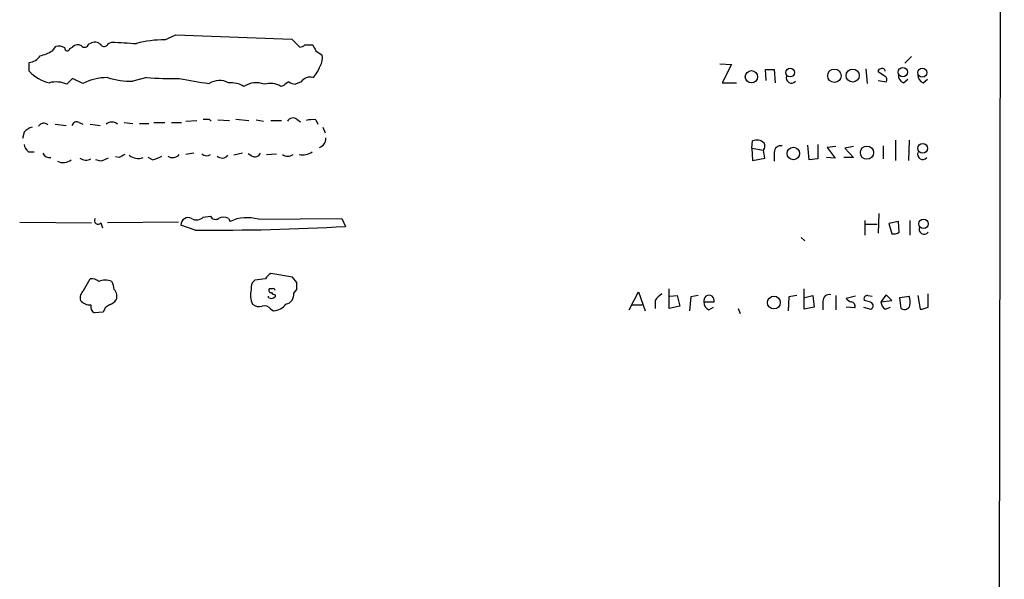
# Model space of a CAD drawing. Extents: x 3 to 1071, y 681 to 1576.
# Drawn here: x 942 to 1057, y 1109 to 1174 of the extents above; entities that cross this region are included whole.
import ezdxf

# ---------------------------------------------------------------- set-up
doc = ezdxf.new("R2010")
doc.units = 0
doc.header["$MEASUREMENT"] = 0
doc.layers.add('MAIN', color=5, linetype='CONTINUOUS')

msp = doc.modelspace()

# ---------------------------------------------------------------- linework, layer by layer
at = {"layer": 'MAIN'}
for p, q in [((1056.7247, 1541.0809), (1055.624, 740.9809)), ((958.7653, 1172.0189), (960.0353, 1172.6115)), ((960.0353, 1172.6115), (973.582, 1172.1035)), ((973.582, 1172.1035), (974.5133, 1171.1722)), ((945.642, 1170.7489), (946.0653, 1171.2569)), ((947.674, 1171.0029), (948.0127, 1171.1722)), ((949.8753, 1171.5109), (950.214, 1171.6802)), ((952.1613, 1171.5955), (952.5847, 1171.7649)), ((975.106, 1171.4262), (976.0373, 1171.4262)), ((976.376, 1170.7489), (977.138, 1170.2409)), ((1045.8873, 1170.0715), (1045.1253, 1169.3095)), ((942.9327, 1168.3782), (942.9327, 1169.3942)), ((1023.5353, 1169.2249), (1024.89, 1169.1402)), ((1024.89, 1169.1402), (1023.7893, 1167.0235)), ((1028.954, 1167.2775), (1028.8693, 1168.5475)), ((1028.8693, 1168.5475), (1029.8853, 1168.5475)), ((1029.8853, 1168.5475), (1029.97, 1167.0235)), ((1040.5533, 1168.6322), (1040.7227, 1166.9389)), ((948.0127, 1167.5315), (947.3353, 1166.8542)), ((949.198, 1166.9389), (948.0127, 1167.5315)), ((956.6487, 1167.6162), (955.04, 1167.1929)), ((1042.7547, 1167.7855), (1041.9927, 1168.2935)), ((1044.956, 1167.0235), (1045.464, 1167.4469)), ((1047.242, 1167.0235), (1047.75, 1167.4469)), ((972.6507, 1166.6849), (972.312, 1166.6002)), ((974.6827, 1167.1082), (974.0053, 1166.8542)), ((1023.7893, 1167.0235), (1025.4827, 1167.0235)), ((1041.9927, 1167.2775), (1042.924, 1167.1082)), ((963.93, 1162.7902), (964.184, 1162.5362)), ((967.0627, 1162.7902), (968.5867, 1162.6209)), ((974.1747, 1162.7902), (974.598, 1162.4515)), ((945.9807, 1162.1975), (947.2507, 1162.0282)), ((948.7747, 1162.3669), (949.198, 1162.1975)), ((950.0447, 1162.1975), (951.23, 1162.0282)), ((954.024, 1162.3669), (955.04, 1162.2822)), ((955.802, 1162.2822), (956.9027, 1162.2822)), ((957.4953, 1162.3669), (958.7653, 1162.3669)), ((959.5273, 1162.3669), (960.7127, 1162.3669)), ((961.2207, 1162.5362), (962.4907, 1162.6209)), ((964.946, 1162.7055), (966.3007, 1162.6209)), ((969.4333, 1162.7055), (970.28, 1162.5362)), ((971.1267, 1162.6209), (972.3967, 1162.6209)), ((976.376, 1162.7055), (976.63, 1162.1975)), ((977.2227, 1161.8589), (977.4767, 1161.1815)), ((942.34, 1161.2662), (942.1707, 1160.5042)), ((1027.2607, 1159.4035), (1027.3453, 1160.2502)), ((1027.2607, 1159.4035), (1027.3453, 1157.9642)), ((1027.2607, 1159.4035), (1028.6153, 1159.1495)), ((1033.9493, 1158.0489), (1033.78, 1159.7422)), ((1034.9653, 1159.8269), (1034.9653, 1158.1335)), ((1037.082, 1159.5729), (1036.066, 1159.4882)), ((1036.066, 1159.4882), (1036.9973, 1158.2182)), ((1039.114, 1159.5729), (1038.098, 1159.4035)), ((1038.098, 1159.4035), (1039.114, 1158.3029)), ((1042.5853, 1159.6575), (1042.5853, 1158.1335)), ((1044.0247, 1160.3349), (1044.0247, 1157.9642)), ((1045.6333, 1160.3349), (1045.5487, 1157.9642)), ((942.848, 1158.9802), (943.5253, 1158.9802)), ((953.4313, 1158.3029), (953.008, 1158.3875)), ((957.326, 1158.0489), (956.818, 1158.3029)), ((962.152, 1158.8109), (961.2207, 1158.6415)), ((967.8247, 1158.8109), (966.8087, 1158.5569)), ((968.9253, 1158.4722), (968.502, 1158.7262)), ((970.6187, 1158.6415), (971.804, 1158.7262)), ((1027.3453, 1157.9642), (1028.7847, 1158.2182)), ((1028.7847, 1158.2182), (1028.6153, 1159.1495)), ((1029.8853, 1158.8955), (1029.8853, 1157.8795)), ((1034.9653, 1158.1335), (1033.9493, 1158.0489)), ((1036.9973, 1158.2182), (1035.9813, 1158.3029)), ((1039.114, 1158.3029), (1038.0133, 1158.3029)), ((951.3147, 1157.8795), (950.722, 1158.0489)), ((963.2527, 1151.3602), (964.0993, 1151.4449)), ((1042.0773, 1151.7835), (1041.9927, 1149.4975)), ((941.832, 1150.7675), (950.214, 1150.6829)), ((951.3147, 1150.6829), (951.484, 1150.0902)), ((960.374, 1150.7675), (952.0767, 1150.6829)), ((962.3213, 1149.8362), (960.628, 1150.4289)), ((966.216, 1151.1909), (966.3853, 1150.8522)), ((969.6873, 1151.1062), (979.424, 1151.1909)), ((979.424, 1151.1909), (979.8473, 1150.2595)), ((1040.4687, 1150.9369), (1040.4687, 1149.2435)), ((1040.5533, 1150.5135), (1041.908, 1150.5135)), ((1044.3633, 1150.8522), (1043.2627, 1150.5982)), ((1043.2627, 1150.5982), (1043.6013, 1149.4129)), ((1044.448, 1149.5822), (1044.3633, 1150.8522)), ((1045.718, 1150.9369), (1045.718, 1149.2435)), ((1033.018, 1148.9895), (1033.4413, 1148.5662)), ((973.6667, 1144.3329), (971.1267, 1144.7562)), ((974.1747, 1143.7402), (973.6667, 1144.3329)), ((949.2827, 1142.8089), (950.0447, 1144.1635)), ((970.534, 1144.1635), (969.264, 1143.9942)), ((970.8727, 1141.9622), (970.8727, 1142.1315)), ((971.296, 1142.9782), (970.9573, 1142.9782)), ((971.6347, 1142.3009), (971.6347, 1142.0469)), ((973.836, 1142.4702), (974.1747, 1142.8935)), ((1012.952, 1140.5229), (1014.0527, 1142.6395)), ((1014.0527, 1142.6395), (1014.8147, 1140.4382)), ((1017.6087, 1140.6922), (1017.6087, 1142.9782)), ((1017.6933, 1142.1315), (1018.54, 1142.2162)), ((1018.54, 1142.2162), (1018.8787, 1140.9462)), ((1020.1487, 1142.0469), (1019.9793, 1140.4382)), ((1020.9953, 1142.2162), (1020.1487, 1142.0469)), ((1031.5787, 1142.0469), (1031.494, 1140.4382)), ((1032.51, 1142.2162), (1031.5787, 1142.0469)), ((1033.3567, 1140.6075), (1033.3567, 1142.9782)), ((1033.4413, 1141.9622), (1034.3727, 1142.2162)), ((1034.3727, 1142.2162), (1034.542, 1140.8615)), ((1037.082, 1142.2162), (1037.082, 1140.5229)), ((1039.368, 1142.1315), (1038.2673, 1141.8775)), ((1040.8073, 1142.2162), (1041.3153, 1142.1315)), ((1042.924, 1142.3009), (1042.3313, 1141.4542)), ((1043.6013, 1141.6235), (1042.924, 1142.3009)), ((1044.5327, 1141.9622), (1045.6333, 1142.1315)), ((1046.6493, 1142.2162), (1046.9033, 1140.6075)), ((1047.8347, 1140.8615), (1047.8347, 1142.3855)), ((1013.2907, 1141.1155), (1014.476, 1141.1155)), ((1016, 1141.6235), (1016, 1140.6922)), ((1018.8787, 1140.9462), (1017.6087, 1140.6922)), ((1021.6727, 1141.4542), (1022.858, 1141.4542)), ((1035.558, 1141.5389), (1035.558, 1140.5229)), ((1040.9767, 1141.4542), (1040.384, 1141.6235)), ((1042.3313, 1141.4542), (1043.6013, 1141.6235)), ((1044.702, 1140.6922), (1044.5327, 1141.9622)), ((951.5687, 1140.2689), (950.5527, 1140.1842)), ((971.1267, 1140.6075), (971.4653, 1140.4382)), ((1022.2653, 1140.5229), (1022.7733, 1140.8615)), ((1025.652, 1140.6922), (1025.906, 1140.0995)), ((1034.542, 1140.8615), (1033.3567, 1140.6075)), ((1039.2833, 1140.7769), (1038.2673, 1140.8615)), ((1040.2993, 1140.8615), (1041.146, 1140.6075)), ((1042.8393, 1140.6075), (1043.432, 1140.8615))]:
    msp.add_line(p, q, dxfattribs=at)
for centre, radius in [((1031.7365, 1168.2103), 0.5178), ((1036.8985, 1167.8385), 0.7831), ((1039.0304, 1167.8554), 0.7654), ((1044.8839, 1168.2655), 0.5448), ((1047.1593, 1168.2025), 0.517), ((1027.2177, 1167.7191), 0.7243), ((1032.1091, 1158.7666), 0.7353), ((1040.6999, 1158.8673), 0.7711), ((1047.2053, 1159.368), 0.5716), ((1047.2961, 1150.5681), 0.5591), ((1029.8374, 1141.3866), 0.7478)]:
    msp.add_circle(centre, radius, dxfattribs=at)
for centre, radius, start, end in [((958.5655, 1160.4899), 11.5307, 89.007151, 105.606991), ((946.3615, 1169.9017), 1.3872, 58.741564, 102.329), ((947.3777, 1171.0452), 0.2994, 171.878017, 351.875312), ((948.6249, 1170.6316), 0.8167, 60.36824, 138.554055), ((949.4096, 1171.6379), 0.4826, 217.888519, 344.745922), ((950.595, 1170.7703), 0.9864, 35.381713, 112.720393), ((951.6835, 1171.7588), 0.5049, 235.743383, 341.130865), ((996.3741, 1891.3324), 720.8987, 266.5175505, 266.7467326), ((974.454, 1172.1291), 0.9587, 273.546139, 312.848561), ((1145.5015, 1255.7475), 189.2834, 206.45383, 206.683054), ((942.8056, 1171.0454), 1.6561, 274.401624, 327.524828), ((942.848, 1175.49), 5.5031, 284.250882, 300.511471), ((975.529, 1169.9023), 1.6442, 325.496143, 11.883992), ((973.8753, 1169.9094), 3.1517, 313.313199, 342.675799), ((1042.289, 1168.3359), 0.2993, 81.875312, 188.143638), ((1042.5006, 1168.3358), 0.3413, 7.135426, 119.734471), ((946.1501, 1171.2569), 4.3173, 221.81991, 258.688506), ((951.9743, 1161.595), 6.0221, 89.025689, 117.453092), ((954.8703, 1176.5886), 9.3972, 252.705771, 271.034733), ((959.5706, 1213.3168), 45.7939, 266.341733, 271.11123), ((969.731, 1211.3833), 44.8214, 258.060878, 262.563643), ((975.6746, 1166.5233), 1.1515, 71.640577, 149.473151), ((1031.875, 1167.5617), 0.5941, 157.869051, 321.623377), ((1042.6136, 1167.3904), 0.4195, 317.724474, 70.347095), ((1045.3152, 1167.9064), 0.9531, 177.08326, 247.861488), ((1047.6012, 1167.9064), 0.9531, 177.08326, 247.861488), ((946.0617, 1163.847), 3.2658, 67.046522, 103.428176), ((965.1484, 1164.9437), 2.3378, 62.827727, 121.410977), ((966.3954, 1163.8312), 3.1973, 60.001286, 93.216509), ((969.4317, 1164.3723), 2.6515, 69.397671, 122.834809), ((971.0481, 1164.5021), 2.4494, 58.935149, 106.201163), ((973.5826, 1166.0068), 1.1525, 107.122101, 143.958372), ((974.0902, 1168.3788), 1.527, 236.315136, 266.812677), ((963.5914, 1332.1401), 169.3502, 269.885409, 270.114558), ((973.7479, 1162.1278), 0.788, 57.205358, 148.783105), ((976.0797, 1159.3573), 3.3613, 84.942766, 103.846069), ((944.1888, 1159.3892), 2.6346, 110.380163, 134.566345), ((944.6529, 1161.5779), 0.7194, 48.036464, 149.456926), ((948.4784, 1161.88), 0.57, 58.677654, 164.930019), ((952.5846, 1161.2964), 1.1273, 53.066063, 126.929874), ((976.5092, 1160.5031), 1.0556, 285.952106, 4.662221), ((943.441, 1159.9117), 1.1043, 184.404277, 237.518859), ((1027.8134, 1159.0074), 1.328, 48.119251, 110.638858), ((1028.0754, 1159.6311), 0.7235, 318.266495, 30.307742), ((1030.6405, 1158.9226), 0.7557, 76.517242, 182.055151), ((945.3336, 1159.1557), 0.8641, 203.518131, 279.263921), ((949.5627, 1159.2016), 1.2091, 234.424863, 297.944818), ((1036.4095, 946.4076), 227.9506, 111.690314, 111.919506), ((1038.4199, 989.1223), 189.3281, 116.443679, 116.672862), ((955.6326, 1159.7702), 1.5825, 230.060453, 291.995714), ((956.7474, 1161.1961), 3.1999, 280.417271, 301.654071), ((959.6861, 1159.3188), 1.0274, 235.488605, 318.760566), ((963.6417, 1159.2886), 0.7925, 225.204481, 305.266231), ((965.4565, 1159.1113), 0.8733, 227.036964, 320.59427), ((969.264, 1159.1494), 0.7572, 243.428181, 333.445101), ((973.1163, 1159.6156), 1.1628, 236.900322, 303.099678), ((974.8375, 1160.4), 1.8054, 256.912851, 308.148314), ((1047.1996, 1158.6717), 0.5941, 157.869051, 321.623377), ((946.9183, 1159.1107), 1.4082, 240.959622, 311.061148), ((961.4989, 1150.4167), 0.871, 62.728901, 179.197425), ((962.4766, 1152.0658), 1.0489, 236.522032, 317.724106), ((964.6788, 1151.7353), 0.6482, 206.616441, 302.878615), ((965.6233, 1150.2382), 1.122, 58.113158, 121.882505), ((968.3844, 1146.4544), 4.8308, 74.353231, 114.445035), ((950.976, 1150.9369), 0.4234, 143.132809, 323.132809), ((964.3735, 1427.8989), 278.0703, 269.577145, 273.189991), ((1047.369, 1149.9511), 0.5941, 157.869051, 321.615817), ((1043.8131, 1150.5555), 1.1621, 259.498468, 303.117088), ((971.8461, 1143.4441), 1.4964, 118.735138, 151.264862), ((950.1507, 1142.7879), 1.3797, 48.732034, 94.40635), ((951.8227, 1142.3842), 1.6298, 62.125209, 117.874791), ((950.5808, 1142.7781), 2.2608, 2.925809, 27.581727), ((969.9489, 1143.0991), 1.1271, 127.421984, 190.51036), ((762.5247, 1143.3169), 211.6504, 359.885382, 0.114591), ((950.0024, 1141.9622), 1.1113, 130.364733, 197.745261), ((952.1753, 1142.1315), 1.0103, 335.230801, 48.95705), ((971.1126, 1142.2655), 2.3571, 164.548104, 206.869437), ((971.1993, 1142.4943), 0.6243, 238.458631, 314.22122), ((971.1549, 1142.8089), 0.2602, 139.410647, 282.519254), ((971.6768, 1142.851), 0.5517, 212.460041, 265.623597), ((971.423, 1142.8089), 0.2117, 0, 126.875312), ((972.6474, 1142.3653), 1.1932, 282.453285, 5.043577), ((1018.0737, 1140.3118), 2.4537, 122.315026, 147.684974), ((1022.2654, 1141.6165), 0.6144, 344.683541, 195.313996), ((1036.3133, 1141.5658), 0.7559, 76.535519, 182.039726), ((1040.7735, 1141.7928), 0.4247, 85.43576, 203.492649), ((1042.3742, 1141.3271), 3.3569, 354.937847, 13.864449), ((950.0265, 1142.5125), 1.4008, 219.394452, 274.208596), ((950.962, 1140.9322), 0.8527, 167.585625, 241.312851), ((952.7038, 1140.0134), 1.1635, 108.702786, 167.314692), ((951.5244, 1142.9383), 1.9932, 293.861793, 321.891048), ((969.8144, 1142.1741), 1.2631, 230.444741, 283.566481), ((970.4071, 1140.1421), 0.857, 32.892696, 110.234435), ((971.325, 1142.4437), 2.0104, 274.001756, 321.791071), ((1022.6243, 1141.4055), 0.9528, 177.070332, 247.86583), ((1039.199, 1142.5554), 1.1522, 216.039438, 252.889228), ((1038.8253, 1140.9616), 0.4938, 338.037006, 85.970595), ((1040.9908, 1141.0167), 0.4376, 290.770566, 91.845922), ((1043.4323, 1141.539), 1.1043, 184.404277, 237.518859), ((1045.083, 1141.2424), 0.6693, 235.298349, 341.578587), ((1046.7879, 1142.8654), 2.2608, 272.925809, 297.581728)]:
    msp.add_arc(centre, radius, start, end, dxfattribs=at)

doc.saveas('drawing.dxf')
